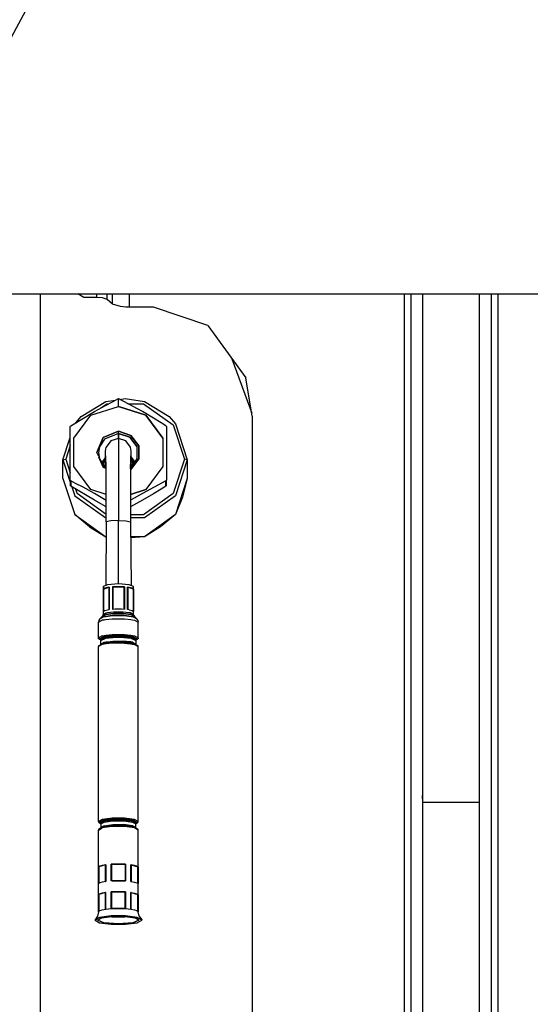
# Model space of a CAD drawing. Units: millimetres. Extents: x 967 to 8825, y -1704 to 1948.
# Drawn here: x 4033 to 4123, y 217 to 391 of the extents above; entities that cross this region are included whole.
import ezdxf

# ---------------------------------------------------------------- set-up
doc = ezdxf.new("R2010")
doc.units = ezdxf.units.MM
doc.layers.add('10', color=7, linetype='CONTINUOUS', true_color=0xffffff)
doc.layers.add('TFR-TRI', color=7, linetype='CONTINUOUS', true_color=0xffffff)

# ---------------------------------------------------------------- blocks, each defined once
blk = doc.blocks.new('LABLE3D_3')
at = {"layer": '10', "color": 163, "linetype": 'CONTINUOUS'}
blk.add_line((3949.806091, 235.822754), (4305.496422, 898.810445), dxfattribs=at)

msp = doc.modelspace()

# ---------------------------------------------------------------- linework, layer by layer
at = {"layer": 'TFR-TRI', "color": 18, "linetype": 'CONTINUOUS'}
for p, q in [((4006.919373, 342.520264), (4234.610779, 342.520264)), ((4036.498962, 342.520264), (4036.498962, 272.425293)), ((4044.261658, 341.911621), (4043.205505, 342.520264)), ((4044.549255, 341.888428), (4044.261658, 341.911621)), ((4046.549255, 341.888428), (4044.549255, 341.888428)), ((4046.549255, 341.888428), (4046.549255, 342.520264)), ((4046.549255, 341.888428), (4046.549255, 342.520264)), ((4047.569763, 341.811035), (4046.549255, 341.888428)), ((4048.372986, 341.532715), (4047.569763, 341.811035)), ((4048.372986, 341.532715), (4048.372986, 342.520264)), ((4048.372986, 341.532715), (4048.372986, 342.520264)), ((4048.824158, 341.133545), (4048.372986, 341.532715)), ((4049.284119, 340.729248), (4049.284119, 342.520264)), ((4049.284119, 340.729248), (4049.284119, 342.520264)), ((4052.249451, 342.520264), (4052.249451, 340.160156)), ((4052.249451, 342.520264), (4052.249451, 340.160156)), ((4100.941833, 342.520264), (4100.941833, 294.275391)), ((4100.941833, 342.520264), (4100.941833, 294.275391)), ((4102.134216, 294.312256), (4102.134216, 342.520264)), ((4102.134216, 294.312256), (4102.134216, 342.520264)), ((4104.242615, 328.787354), (4104.242615, 342.520264)), ((4104.242615, 328.787354), (4104.242615, 342.520264)), ((4114.256287, 328.787354), (4114.256287, 342.520264)), ((4114.256287, 328.787354), (4114.256287, 342.520264)), ((4116.364685, 294.312744), (4116.364685, 342.520264)), ((4116.364685, 294.312744), (4116.364685, 342.520264)), ((4117.557068, 294.275879), (4117.557068, 342.520264)), ((4117.557068, 294.275879), (4117.557068, 342.520264)), ((4049.284119, 340.729248), (4048.824158, 341.133545)), ((4050.701599, 340.266357), (4049.284119, 340.729248)), ((4051.691345, 340.173096), (4050.701599, 340.266357)), ((4052.249451, 340.160156), (4051.691345, 340.173096)), ((4056.549255, 340.160156), (4052.249451, 340.160156)), ((4066.165955, 336.94458), (4056.549255, 340.160156)), ((4066.165955, 336.94458), (4072.912537, 327.654541)), ((4070.440369, 331.058105), (4073.961853, 321.422363)), ((4074.049255, 320.901855), (4072.912537, 327.654541)), ((4104.242615, 252.54541), (4104.242615, 328.787354)), ((4104.242615, 252.54541), (4104.242615, 328.787354)), ((4114.256287, 252.545166), (4114.256287, 328.787354)), ((4114.256287, 252.545166), (4114.256287, 328.787354)), ((4043.770935, 320.821045), (4048.150818, 323.461182)), ((4045.488708, 321.058838), (4050.348572, 322.612061)), ((4045.488708, 321.058838), (4050.348572, 322.612061)), ((4046.098572, 321.696289), (4048.068787, 322.784668)), ((4047.270935, 322.343994), (4048.305115, 323.083008)), ((4047.270935, 322.343994), (4048.305115, 323.083008)), ((4048.068787, 322.784668), (4049.404236, 323.489258)), ((4048.150818, 323.461182), (4049.871033, 323.729492)), ((4048.305115, 323.083008), (4048.633728, 323.083008)), ((4048.305115, 323.083008), (4048.633728, 323.083008)), ((4049.404236, 323.489258), (4050.273376, 323.936035)), ((4050.273376, 323.936035), (4050.309998, 323.949707)), ((4050.309998, 323.949707), (4050.348572, 323.953857)), ((4050.348572, 322.612061), (4050.348572, 323.953857)), ((4050.387146, 323.949707), (4050.348572, 323.953857)), ((4050.348572, 322.612061), (4050.348572, 323.953857)), ((4055.207947, 321.058838), (4050.348572, 322.612061)), ((4050.348572, 322.612061), (4055.207947, 321.058838)), ((4050.423279, 323.936035), (4050.387146, 323.949707)), ((4054.598572, 321.695801), (4050.423279, 323.936035)), ((4050.597595, 323.842773), (4051.549255, 323.991211)), ((4051.549255, 323.991211), (4054.948669, 323.461182)), ((4052.014099, 323.083008), (4054.793884, 323.083008)), ((4052.014099, 323.083008), (4054.793884, 323.083008)), ((4054.793884, 323.083008), (4060.043884, 319.330078)), ((4054.793884, 323.083008), (4060.043884, 319.330078)), ((4054.948669, 323.461182), (4059.327576, 320.821045)), ((4041.923767, 319.193359), (4046.098572, 321.696289)), ((4042.485291, 316.991211), (4045.488708, 321.058838)), ((4042.485291, 316.991211), (4045.488708, 321.058838)), ((4042.829041, 319.736328), (4043.770935, 320.821045)), ((4056.569275, 320.545654), (4054.598572, 321.695801)), ((4058.211853, 316.991211), (4055.207947, 321.058838)), ((4055.207947, 321.058838), (4058.211853, 316.991211)), ((4057.904236, 319.733887), (4056.569275, 320.545654)), ((4059.327576, 320.821045), (4060.448669, 319.529785)), ((4074.049255, 320.901855), (4074.049255, 286.953857)), ((4041.848572, 319.06543), (4041.868591, 319.137207)), ((4041.848572, 318.124756), (4041.848572, 319.06543)), ((4041.923767, 319.193359), (4041.868591, 319.137207)), ((4058.773376, 319.193359), (4057.904236, 319.733887)), ((4058.828064, 319.137207), (4058.773376, 319.193359)), ((4058.828064, 319.137207), (4058.848572, 319.06543)), ((4058.848572, 319.06543), (4058.848572, 314.453369)), ((4060.043884, 319.330078), (4062.049255, 313.258057)), ((4060.043884, 319.330078), (4062.049255, 313.258057)), ((4060.448669, 319.529785), (4062.549255, 313.168457)), ((4040.549744, 313.168457), (4041.848572, 317.102295)), ((4041.848572, 316.661377), (4041.848572, 318.124756)), ((4047.669373, 317.113281), (4046.559509, 314.477783)), ((4046.559509, 314.477783), (4047.669373, 317.113281)), ((4047.669373, 317.113281), (4050.348572, 318.205078)), ((4050.348572, 318.205078), (4047.669373, 317.113281)), ((4050.348572, 317.831787), (4047.873474, 316.822998)), ((4050.348572, 317.831787), (4047.873474, 316.822998)), ((4050.348572, 317.831787), (4050.348572, 318.205078)), ((4050.348572, 317.831787), (4050.348572, 318.205078)), ((4052.575623, 317.493164), (4050.348572, 318.205078)), ((4050.348572, 318.205078), (4052.575623, 317.493164)), ((4050.348572, 316.932617), (4050.348572, 317.831787)), ((4050.348572, 317.831787), (4050.348572, 316.932617)), ((4050.348572, 317.831787), (4052.405701, 317.174072)), ((4052.405701, 317.174072), (4050.348572, 317.831787)), ((4053.677185, 315.452148), (4052.405701, 317.174072)), ((4052.405701, 317.174072), (4053.677185, 315.452148)), ((4053.952087, 315.629639), (4052.575623, 317.493164)), ((4052.575623, 317.493164), (4053.952087, 315.629639)), ((4041.848572, 315.677734), (4041.049744, 313.258057)), ((4041.848572, 315.677734), (4041.049744, 313.258057)), ((4041.848572, 314.453613), (4041.848572, 316.661377)), ((4042.485291, 311.963867), (4042.485291, 316.991211)), ((4042.485291, 311.963867), (4042.485291, 316.991211)), ((4047.019958, 315.452148), (4046.848572, 314.388184)), ((4047.019958, 315.452148), (4046.848572, 314.388184)), ((4047.873474, 316.822998), (4047.019958, 315.452148)), ((4047.873474, 316.822998), (4047.019958, 315.452148)), ((4048.098572, 314.719238), (4048.208923, 315.40332)), ((4049.025818, 316.510254), (4048.208923, 315.40332)), ((4050.348572, 316.932617), (4049.025818, 316.510254)), ((4050.348572, 316.932617), (4050.348572, 314.022705)), ((4050.348572, 316.932617), (4050.348572, 314.022705)), ((4051.670837, 316.510254), (4050.348572, 316.932617)), ((4052.48822, 315.40332), (4051.670837, 316.510254)), ((4052.598572, 314.719238), (4052.48822, 315.40332)), ((4053.677185, 313.323975), (4053.677185, 315.452148)), ((4053.952087, 315.629639), (4053.952087, 313.325928)), ((4053.952087, 313.325928), (4053.952087, 315.629639)), ((4058.211853, 316.991211), (4058.211853, 311.963867)), ((4058.211853, 316.991211), (4058.211853, 311.963867)), ((4041.848572, 309.579102), (4041.848572, 314.453613)), ((4046.874451, 313.72998), (4046.559509, 314.477783)), ((4046.848572, 314.388184), (4047.004333, 313.421875)), ((4047.669373, 311.841797), (4046.905212, 313.656006)), ((4048.098572, 313.657227), (4047.400818, 312.712402)), ((4048.208923, 311.601074), (4048.098572, 314.719238)), ((4048.098572, 311.910889), (4048.098572, 314.719238)), ((4050.348572, 314.022705), (4050.348572, 302.443604)), ((4050.348572, 314.022705), (4050.348572, 302.443604)), ((4052.48822, 311.601074), (4052.598572, 314.719238)), ((4052.598572, 311.910889), (4052.598572, 314.719238)), ((4052.598572, 313.657227), (4053.260681, 312.76001)), ((4058.848572, 314.453369), (4058.848572, 312.184082)), ((4040.549744, 313.168457), (4041.049744, 313.258057)), ((4040.549744, 313.168457), (4041.049744, 313.258057)), ((4040.549744, 313.168457), (4041.848572, 309.234619)), ((4040.549744, 309.843506), (4040.549744, 313.168457)), ((4040.549744, 313.168457), (4041.848572, 309.234619)), ((4041.049744, 313.258057), (4041.848572, 310.838379)), ((4041.049744, 313.258057), (4041.848572, 310.838379)), ((4045.488708, 307.896729), (4042.485291, 311.963867)), ((4045.488708, 307.896729), (4042.485291, 311.963867)), ((4047.098572, 313.19751), (4047.873474, 311.953125)), ((4047.555603, 312.463623), (4047.718689, 312.958008)), ((4047.555603, 312.463623), (4047.718689, 312.958008)), ((4048.207947, 311.622559), (4047.669373, 311.841797)), ((4047.669373, 311.841797), (4048.207947, 311.622559)), ((4047.689392, 312.248779), (4048.098572, 313.486816)), ((4047.718689, 312.958008), (4047.987244, 313.149414)), ((4047.718689, 312.958008), (4047.987244, 313.149414)), ((4047.873474, 311.953125), (4048.201111, 311.819824)), ((4047.898376, 311.9729), (4048.098572, 312.44873)), ((4047.898376, 311.9729), (4048.098572, 312.44873)), ((4047.909607, 311.938232), (4047.898376, 311.9729)), ((4047.898376, 311.9729), (4047.909607, 311.938232)), ((4048.098572, 311.910889), (4047.898376, 311.9729)), ((4048.098572, 311.910889), (4047.898376, 311.9729)), ((4048.098572, 311.910889), (4048.106873, 311.858154)), ((4048.098572, 311.910889), (4048.106873, 311.858154)), ((4048.208923, 302.165283), (4048.208923, 312.744385)), ((4052.48822, 312.744385), (4052.48822, 302.165283)), ((4052.492126, 311.719727), (4053.677185, 313.323975)), ((4053.952087, 313.325928), (4052.575623, 311.461914)), ((4052.575623, 311.461914), (4053.952087, 313.325928)), ((4052.598572, 311.910889), (4052.588318, 311.850098)), ((4052.588318, 311.850098), (4052.598572, 311.910889)), ((4052.969177, 312.36499), (4052.598572, 313.486816)), ((4052.598572, 312.44873), (4052.75531, 312.075928)), ((4052.598572, 312.44873), (4052.75531, 312.075928)), ((4052.643982, 311.925049), (4052.598572, 311.910889)), ((4052.643982, 311.925049), (4052.598572, 311.910889)), ((4052.977966, 312.958008), (4052.7099, 313.149414)), ((4052.7099, 313.149414), (4052.977966, 312.958008)), ((4053.110291, 312.556641), (4052.977966, 312.958008)), ((4052.977966, 312.958008), (4053.110291, 312.556641)), ((4058.211853, 311.963867), (4055.207947, 307.896729)), ((4058.211853, 311.963867), (4055.207947, 307.896729)), ((4058.848572, 312.184082), (4058.848572, 310.613525)), ((4062.049255, 313.258057), (4060.043884, 307.185547)), ((4062.049255, 313.258057), (4060.043884, 307.185547)), ((4062.549255, 313.168457), (4060.448669, 306.807373)), ((4062.549255, 313.168457), (4060.448669, 306.807373)), ((4062.549255, 313.168457), (4062.049255, 313.258057)), ((4062.549255, 313.168457), (4062.049255, 313.258057)), ((4062.549255, 313.168457), (4062.549255, 309.843506)), ((4052.48822, 311.434082), (4052.575623, 311.461914)), ((4052.48822, 311.434082), (4052.575623, 311.461914)), ((4058.848572, 310.613525), (4058.848572, 309.579102)), ((4040.549744, 309.843506), (4042.65033, 303.482178)), ((4041.848572, 309.579102), (4041.848572, 308.637451)), ((4041.848572, 309.579102), (4041.868591, 309.503174)), ((4041.848572, 309.579102), (4041.868591, 309.503174)), ((4041.848572, 308.637451), (4041.868591, 308.565674)), ((4041.923767, 309.451172), (4041.868591, 309.503174)), ((4041.868591, 309.503174), (4041.923767, 309.451172)), ((4041.868591, 308.565674), (4041.923767, 308.509766)), ((4041.923767, 308.509766), (4041.923767, 309.451172)), ((4042.792908, 309.004395), (4041.923767, 309.451172)), ((4041.923767, 309.451172), (4041.923767, 308.509766)), ((4042.792908, 309.004395), (4041.923767, 309.451172)), ((4046.098572, 306.006592), (4041.923767, 308.509766)), ((4042.128357, 308.386719), (4042.65033, 306.807373)), ((4042.128357, 308.386719), (4042.65033, 306.807373)), ((4044.127869, 308.299316), (4042.792908, 309.004395)), ((4044.127869, 308.299316), (4042.792908, 309.004395)), ((4058.773376, 309.451172), (4054.598572, 307.211182)), ((4058.773376, 309.451172), (4054.598572, 307.211182)), ((4058.773376, 308.509766), (4057.904236, 307.96875)), ((4058.773376, 309.451172), (4058.828064, 309.503174)), ((4058.828064, 309.503174), (4058.773376, 309.451172)), ((4058.773376, 308.509766), (4058.773376, 309.451172)), ((4058.773376, 308.509766), (4058.773376, 309.451172)), ((4058.828064, 308.565674), (4058.773376, 308.509766)), ((4058.848572, 309.579102), (4058.828064, 309.503174)), ((4058.848572, 309.579102), (4058.828064, 309.503174)), ((4058.848572, 308.637451), (4058.828064, 308.565674)), ((4058.848572, 308.637451), (4058.848572, 309.579102)), ((4062.549255, 309.843506), (4060.448669, 303.482178)), ((4062.549255, 309.843506), (4060.448669, 303.482178)), ((4062.549255, 309.843506), (4061.711853, 306.538574)), ((4042.65033, 306.807373), (4048.150818, 302.875732)), ((4042.65033, 306.807373), (4048.150818, 302.875732)), ((4042.789001, 307.990967), (4043.054626, 307.185547)), ((4042.789001, 307.990967), (4043.054626, 307.185547)), ((4048.208923, 303.501709), (4043.054626, 307.185547)), ((4048.208923, 303.501709), (4043.054626, 307.185547)), ((4046.098083, 307.211182), (4044.127869, 308.299316)), ((4046.098083, 307.211182), (4044.127869, 308.299316)), ((4048.208923, 307.0271), (4045.488708, 307.896729)), ((4048.208923, 307.0271), (4045.488708, 307.896729)), ((4048.208923, 305.946045), (4046.098083, 307.211182)), ((4048.208923, 305.946045), (4046.098083, 307.211182)), ((4055.207947, 307.896729), (4052.48822, 307.0271)), ((4052.48822, 307.0271), (4055.207947, 307.896729)), ((4054.598572, 307.211182), (4052.627869, 306.060791)), ((4054.598572, 307.211182), (4052.627869, 306.060791)), ((4056.569275, 307.157227), (4054.598572, 306.006836)), ((4060.043884, 307.185547), (4054.793884, 303.433105)), ((4060.043884, 307.185547), (4054.793884, 303.433105)), ((4060.448669, 306.807373), (4054.948669, 302.875732)), ((4060.448669, 306.807373), (4054.948669, 302.875732)), ((4057.904236, 307.96875), (4056.569275, 307.157227)), ((4048.068787, 304.918213), (4046.098572, 306.006592)), ((4048.208923, 304.844482), (4048.068787, 304.918213)), ((4052.627869, 306.060791), (4052.48822, 305.97583)), ((4052.627869, 306.060791), (4052.48822, 305.97583)), ((4054.598572, 306.006836), (4052.48822, 304.874512)), ((4061.711853, 306.538574), (4060.448669, 303.482178)), ((4042.65033, 303.482178), (4048.150818, 299.550781)), ((4045.268982, 301.282471), (4042.65033, 303.482178)), ((4042.65033, 303.482178), (4048.150818, 299.550781)), ((4054.793884, 303.433105), (4052.48822, 303.433105)), ((4054.793884, 303.433105), (4052.48822, 303.433105)), ((4060.448669, 303.482178), (4054.948669, 299.550781)), ((4060.448669, 303.482178), (4054.948669, 299.550781)), ((4060.448669, 303.482178), (4057.830017, 301.282471)), ((4048.208923, 302.165283), (4048.104919, 290.92334)), ((4048.208923, 302.875732), (4048.150818, 302.875732)), ((4048.208923, 302.875732), (4048.150818, 302.875732)), ((4049.025818, 302.366455), (4048.208923, 302.165283)), ((4049.025818, 302.366455), (4048.208923, 302.165283)), ((4050.348572, 302.443604), (4049.025818, 302.366455)), ((4050.348572, 302.443604), (4049.025818, 302.366455)), ((4050.348572, 302.443604), (4051.670837, 302.366455)), ((4050.348572, 291.209473), (4050.348572, 302.443604)), ((4050.348572, 302.443604), (4051.670837, 302.366455)), ((4050.348572, 291.209473), (4050.348572, 302.443604)), ((4051.670837, 302.366455), (4052.48822, 302.165283)), ((4051.670837, 302.366455), (4052.48822, 302.165283)), ((4054.948669, 302.875732), (4052.48822, 302.875732)), ((4054.948669, 302.875732), (4052.48822, 302.875732)), ((4052.48822, 302.165283), (4052.591736, 290.92334)), ((4045.268982, 301.282471), (4048.150818, 299.550781)), ((4057.830017, 301.282471), (4054.948669, 299.550781)), ((4048.184509, 299.550781), (4048.150818, 299.550781)), ((4048.184509, 299.548096), (4048.150818, 299.550781)), ((4048.184509, 299.550781), (4048.150818, 299.550781)), ((4054.948669, 299.550781), (4052.512634, 299.550781)), ((4054.948669, 299.550781), (4052.512634, 299.550781)), ((4054.948669, 299.550781), (4052.514587, 299.353027)), ((4100.941833, 294.275391), (4100.941833, 252.872559)), ((4100.941833, 294.275391), (4100.941833, 252.872559)), ((4102.134216, 213.642822), (4102.134216, 294.312256)), ((4102.134216, 213.642822), (4102.134216, 294.312256)), ((4116.364685, 213.643066), (4116.364685, 294.312744)), ((4116.364685, 213.643066), (4116.364685, 294.312744)), ((4117.557068, 252.872559), (4117.557068, 294.275879)), ((4117.557068, 252.872559), (4117.557068, 294.275879)), ((4048.439392, 291.067871), (4047.648376, 290.726562)), ((4050.348572, 291.209473), (4048.439392, 291.067871)), ((4052.257263, 291.067871), (4050.348572, 291.209473)), ((4053.048279, 290.726562), (4052.257263, 291.067871)), ((4047.648376, 290.726562), (4047.648376, 285.809814)), ((4047.921326, 290.445801), (4047.668396, 290.292725)), ((4047.668396, 290.292725), (4047.921326, 290.445801)), ((4047.668396, 290.292725), (4047.693787, 290.306396)), ((4047.693787, 290.306396), (4047.668396, 290.292725)), ((4047.668396, 290.292725), (4047.668396, 286.357422)), ((4047.668396, 290.292725), (4047.668396, 286.357422)), ((4048.183044, 290.458252), (4047.693787, 290.306396)), ((4047.693787, 290.306396), (4048.183044, 290.458252)), ((4047.693787, 290.306396), (4047.693787, 286.372559)), ((4047.693787, 290.306396), (4047.693787, 286.372559)), ((4047.921326, 290.445801), (4048.439392, 290.576172)), ((4048.439392, 290.576172), (4047.921326, 290.445801)), ((4048.183044, 290.458252), (4048.673279, 290.609863)), ((4048.673279, 290.609863), (4048.183044, 290.458252)), ((4048.439392, 290.576172), (4048.726501, 290.620605)), ((4048.726501, 290.620605), (4048.439392, 290.576172)), ((4048.673279, 290.609863), (4048.726501, 290.620605)), ((4048.726501, 290.620605), (4048.673279, 290.609863)), ((4048.673279, 290.609863), (4048.673279, 286.674316)), ((4048.673279, 290.609863), (4048.673279, 286.674316)), ((4048.726501, 290.620605), (4048.726501, 286.685303)), ((4048.726501, 290.620605), (4048.726501, 286.685303)), ((4049.808533, 290.707764), (4049.289978, 290.678711)), ((4049.808533, 290.707764), (4049.289978, 290.678711)), ((4049.289978, 290.678711), (4049.368591, 290.681885)), ((4049.368591, 290.681885), (4049.289978, 290.678711)), ((4049.289978, 290.678711), (4049.289978, 286.743408)), ((4049.289978, 290.678711), (4049.289978, 286.743408)), ((4049.368591, 290.681885), (4049.368591, 286.746094)), ((4051.328064, 290.681885), (4049.368591, 290.681885)), ((4049.368591, 290.681885), (4051.328064, 290.681885)), ((4049.368591, 286.746094), (4049.368591, 290.681885)), ((4050.348572, 290.717529), (4049.808533, 290.707764)), ((4050.348572, 290.717529), (4049.808533, 290.707764)), ((4050.888611, 290.707764), (4050.348572, 290.717529)), ((4050.888611, 290.707764), (4050.348572, 290.717529)), ((4051.406677, 290.678711), (4050.888611, 290.707764)), ((4051.406677, 290.678711), (4050.888611, 290.707764)), ((4051.328064, 290.681885), (4051.328064, 286.746094)), ((4051.406677, 290.678711), (4051.328064, 290.681885)), ((4051.406677, 290.678711), (4051.328064, 290.681885)), ((4051.328064, 290.681885), (4051.328064, 286.746094)), ((4051.406677, 290.678711), (4051.406677, 286.743408)), ((4051.406677, 290.678711), (4051.406677, 286.743408)), ((4051.970642, 286.685303), (4051.970642, 290.620605)), ((4051.970642, 290.620605), (4051.970642, 286.685303)), ((4052.023865, 290.609863), (4051.970642, 290.620605)), ((4052.257263, 290.576172), (4051.970642, 290.620605)), ((4052.023865, 290.609863), (4051.970642, 290.620605)), ((4052.257263, 290.576172), (4051.970642, 290.620605)), ((4052.023865, 286.674316), (4052.023865, 290.609863)), ((4052.023865, 290.609863), (4052.023865, 286.674316)), ((4052.513611, 290.458252), (4052.023865, 290.609863)), ((4052.513611, 290.458252), (4052.023865, 290.609863)), ((4052.775818, 290.445801), (4052.257263, 290.576172)), ((4052.775818, 290.445801), (4052.257263, 290.576172)), ((4053.002869, 290.306396), (4052.513611, 290.458252)), ((4053.002869, 290.306396), (4052.513611, 290.458252)), ((4053.028748, 290.292725), (4052.775818, 290.445801)), ((4053.028748, 290.292725), (4052.775818, 290.445801)), ((4053.002869, 290.306396), (4053.002869, 286.372559)), ((4053.028748, 290.292725), (4053.002869, 290.306396)), ((4053.002869, 290.306396), (4053.028748, 290.292725)), ((4053.002869, 290.306396), (4053.002869, 286.372559)), ((4053.028748, 290.292725), (4053.028748, 286.357422)), ((4053.028748, 286.357422), (4053.028748, 290.292725)), ((4053.048279, 285.809814), (4053.048279, 290.726562)), ((4047.501892, 285.462158), (4048.045837, 285.76123)), ((4048.045837, 285.76123), (4047.501892, 285.462158)), ((4047.648376, 285.809814), (4047.610291, 285.621826)), ((4047.648376, 285.809814), (4048.164001, 286.09375)), ((4047.648376, 285.809814), (4048.164001, 286.09375)), ((4047.668396, 286.357422), (4047.921326, 286.510498)), ((4047.693787, 286.37085), (4047.668396, 286.357422)), ((4047.921326, 286.510498), (4048.439392, 286.640625)), ((4048.105408, 285.769043), (4048.045837, 285.76123)), ((4048.045837, 285.76123), (4048.105408, 285.769043)), ((4049.468689, 285.946045), (4048.105896, 285.769043)), ((4048.105896, 285.769043), (4049.468689, 285.946045)), ((4048.164001, 286.09375), (4048.439392, 286.151123)), ((4048.164001, 286.09375), (4048.439392, 286.151123)), ((4048.439392, 286.640625), (4048.726501, 286.685303)), ((4048.439392, 286.151123), (4049.514099, 286.269287)), ((4048.439392, 286.151123), (4049.514099, 286.269287)), ((4048.726501, 286.685303), (4048.673279, 286.674316)), ((4049.289978, 286.743408), (4049.808533, 286.772461)), ((4049.289978, 286.743408), (4049.368591, 286.746094)), ((4049.468689, 285.946045), (4051.227966, 285.946045)), ((4051.227966, 285.946045), (4049.468689, 285.946045)), ((4049.514099, 286.269287), (4050.348572, 286.292969)), ((4049.514099, 286.269287), (4050.348572, 286.292969)), ((4049.808533, 286.772461), (4050.348572, 286.782227)), ((4050.348572, 286.782227), (4050.888611, 286.772461)), ((4050.348572, 286.292969), (4051.182556, 286.269287)), ((4050.348572, 286.292969), (4051.182556, 286.269287)), ((4050.888611, 286.772461), (4051.406677, 286.743408)), ((4051.182556, 286.269287), (4052.257263, 286.151123)), ((4051.182556, 286.269287), (4052.257263, 286.151123)), ((4052.591248, 285.769043), (4051.227966, 285.946045)), ((4051.227966, 285.946045), (4052.591248, 285.769043)), ((4051.406677, 286.743408), (4051.328064, 286.746094)), ((4052.023865, 286.674316), (4051.970642, 286.685303)), ((4052.257263, 286.640625), (4051.970642, 286.685303)), ((4052.257263, 286.640625), (4052.775818, 286.510498)), ((4052.257263, 286.151123), (4052.532654, 286.09375)), ((4052.532654, 286.09375), (4052.257263, 286.151123)), ((4052.532654, 286.09375), (4053.048279, 285.809814)), ((4052.532654, 286.09375), (4053.048279, 285.809814)), ((4052.591248, 285.769043), (4052.651306, 285.76123)), ((4052.651306, 285.76123), (4052.591248, 285.769043)), ((4053.194763, 285.462158), (4052.651306, 285.76123)), ((4052.651306, 285.76123), (4053.194763, 285.462158)), ((4052.775818, 286.510498), (4053.028748, 286.357422)), ((4053.002869, 286.37085), (4053.028748, 286.357422)), ((4053.086853, 285.621826), (4053.048279, 285.809814)), ((4074.049255, 286.953857), (4074.049255, 252.872559)), ((4046.823669, 284.427734), (4047.497009, 284.798096)), ((4047.497009, 284.798096), (4046.823669, 284.427734)), ((4046.892029, 284.766357), (4046.823669, 284.427734)), ((4046.823669, 281.640137), (4046.823669, 284.427734)), ((4047.087341, 285.053467), (4046.892029, 284.766357)), ((4047.087341, 285.053467), (4047.501892, 285.462158)), ((4047.087341, 285.053467), (4047.7099, 285.396484)), ((4047.7099, 285.396484), (4047.087341, 285.053467)), ((4047.497009, 284.798096), (4047.855896, 284.873291)), ((4047.855896, 284.873291), (4047.497009, 284.798096)), ((4047.610291, 285.621826), (4047.501892, 285.462158)), ((4047.7099, 285.396484), (4048.109802, 285.448486)), ((4048.109802, 285.448486), (4047.7099, 285.396484)), ((4047.855896, 284.873291), (4048.116638, 284.9021)), ((4047.855896, 284.873291), (4048.116638, 284.9021)), ((4048.109802, 285.448486), (4049.340271, 285.608643)), ((4049.340271, 285.608643), (4048.109802, 285.448486)), ((4048.117126, 284.9021), (4049.259216, 285.0271)), ((4048.117126, 284.9021), (4049.259216, 285.0271)), ((4049.259216, 285.0271), (4050.348572, 285.058105)), ((4049.259216, 285.0271), (4050.348572, 285.058105)), ((4049.340271, 285.608643), (4051.356384, 285.608643)), ((4051.356384, 285.608643), (4049.340271, 285.608643)), ((4050.348572, 285.058105), (4051.437439, 285.0271)), ((4050.348572, 285.058105), (4051.437439, 285.0271)), ((4051.356384, 285.608643), (4052.587341, 285.448486)), ((4052.587341, 285.448486), (4051.356384, 285.608643)), ((4051.437439, 285.0271), (4052.580017, 284.9021)), ((4051.437439, 285.0271), (4052.580017, 284.9021)), ((4052.580017, 284.9021), (4052.841248, 284.873291)), ((4052.580017, 284.9021), (4052.841248, 284.873291)), ((4052.987244, 285.396484), (4052.587341, 285.448486)), ((4052.587341, 285.448486), (4052.987244, 285.396484)), ((4052.841248, 284.873291), (4053.200134, 284.798096)), ((4052.841248, 284.873291), (4053.200134, 284.798096)), ((4053.609802, 285.053467), (4052.987244, 285.396484)), ((4052.987244, 285.396484), (4053.609802, 285.053467)), ((4053.086853, 285.621826), (4053.194763, 285.462158)), ((4053.609802, 285.053467), (4053.194763, 285.462158)), ((4053.200134, 284.798096), (4053.873474, 284.427734)), ((4053.200134, 284.798096), (4053.873474, 284.427734)), ((4053.805115, 284.766357), (4053.609802, 285.053467)), ((4053.805115, 284.766357), (4053.873474, 284.427734)), ((4053.873474, 281.640137), (4053.873474, 284.427734)), ((4048.154724, 282.118896), (4049.259216, 282.239746)), ((4048.154724, 282.118896), (4049.259216, 282.239746)), ((4049.259216, 282.239746), (4050.348572, 282.270752)), ((4049.259216, 282.239746), (4050.348572, 282.270752)), ((4050.348572, 282.270752), (4051.437439, 282.239746)), ((4050.348572, 282.270752), (4051.437439, 282.239746)), ((4051.437439, 282.239746), (4052.542419, 282.118896)), ((4051.437439, 282.239746), (4052.542419, 282.118896)), ((4047.497009, 282.010742), (4046.823669, 281.640137)), ((4046.823669, 281.640137), (4047.497009, 282.010742)), ((4046.859802, 281.5271), (4046.823669, 281.640137)), ((4047.497009, 280.506104), (4046.823669, 280.135254)), ((4047.497009, 280.506104), (4046.823669, 280.135254)), ((4046.955017, 281.455322), (4046.859802, 281.5271)), ((4047.602966, 281.811768), (4046.955017, 281.455322)), ((4046.955017, 281.455322), (4047.602966, 281.811768)), ((4047.116638, 281.397217), (4046.955017, 281.455322)), ((4046.955017, 281.455322), (4047.116638, 281.397217)), ((4047.212341, 281.323486), (4046.955017, 281.455322)), ((4046.955017, 280.320557), (4047.602966, 280.677002)), ((4048.062927, 281.806152), (4047.116638, 281.397217)), ((4048.062927, 281.806152), (4047.116638, 281.397217)), ((4047.211853, 281.325195), (4047.116638, 281.397217)), ((4047.248474, 281.212402), (4047.211853, 281.325195)), ((4047.248474, 280.563232), (4047.211853, 280.450439)), ((4047.248474, 281.212402), (4048.156189, 281.604492)), ((4048.156189, 281.604492), (4047.248474, 281.212402)), ((4047.248474, 280.563232), (4047.248474, 281.212402)), ((4047.248474, 280.563232), (4047.840759, 280.88916)), ((4047.248474, 280.563232), (4047.840759, 280.88916)), ((4047.497009, 282.010742), (4047.855896, 282.085938)), ((4047.497009, 282.010742), (4047.855896, 282.085938)), ((4048.172302, 280.59375), (4047.497009, 280.506104)), ((4048.172302, 280.59375), (4047.497009, 280.506104)), ((4047.602966, 281.811768), (4048.155701, 281.884033)), ((4048.155701, 281.884033), (4047.602966, 281.811768)), ((4047.602966, 280.677002), (4047.733826, 280.718262)), ((4047.602966, 280.677002), (4047.630798, 280.680908)), ((4047.630798, 280.680908), (4047.602966, 280.677002)), ((4047.677673, 280.686768), (4048.170349, 280.750732)), ((4048.170349, 280.750732), (4047.677673, 280.686768)), ((4047.733826, 280.718262), (4047.677673, 280.686768)), ((4048.169861, 280.774658), (4047.733826, 280.718262)), ((4048.169861, 280.774658), (4047.733826, 280.718262)), ((4047.840759, 280.88916), (4048.167908, 280.931641)), ((4047.840759, 280.88916), (4048.167908, 280.931641)), ((4047.855896, 282.085938), (4048.152771, 282.118408)), ((4047.855896, 282.085938), (4048.152771, 282.118408)), ((4048.062927, 281.806152), (4048.156677, 281.812988)), ((4048.156677, 281.812988), (4048.062927, 281.806152)), ((4048.156189, 281.604492), (4048.159607, 281.60498)), ((4048.159607, 281.60498), (4048.156189, 281.604492)), ((4049.299744, 282.032471), (4048.157654, 281.884033)), ((4048.157654, 281.884033), (4049.299744, 282.032471)), ((4048.15863, 281.812988), (4050.348572, 281.975342)), ((4050.348572, 281.975342), (4048.15863, 281.812988)), ((4048.161072, 281.60498), (4049.391052, 281.739746)), ((4049.391052, 281.739746), (4048.161072, 281.60498)), ((4048.170349, 280.932129), (4048.425232, 280.965088)), ((4048.170349, 280.932129), (4048.425232, 280.965088)), ((4049.350037, 280.928223), (4048.172302, 280.775146)), ((4049.350037, 280.928223), (4048.172302, 280.775146)), ((4049.299744, 280.897705), (4048.172791, 280.751221)), ((4048.172791, 280.751221), (4049.299744, 280.897705)), ((4049.259216, 280.735107), (4048.174744, 280.594238)), ((4049.259216, 280.735107), (4048.174744, 280.594238)), ((4048.434509, 280.966309), (4049.391052, 281.090576)), ((4048.434509, 280.966309), (4049.391052, 281.090576)), ((4051.437439, 280.735107), (4049.259216, 280.735107)), ((4051.437439, 280.735107), (4049.259216, 280.735107)), ((4051.3974, 282.032471), (4049.299744, 282.032471)), ((4051.3974, 282.032471), (4049.299744, 282.032471)), ((4049.299744, 280.897705), (4051.3974, 280.897705)), ((4051.3974, 280.897705), (4049.299744, 280.897705)), ((4051.347595, 280.928223), (4049.350037, 280.928223)), ((4051.347595, 280.928223), (4049.350037, 280.928223)), ((4050.348572, 281.766846), (4049.391052, 281.739746)), ((4049.391052, 281.739746), (4050.348572, 281.766846)), ((4049.391052, 281.090576), (4051.306091, 281.090576)), ((4049.391052, 281.090576), (4051.306091, 281.090576)), ((4050.348572, 281.975342), (4052.538513, 281.812988)), ((4052.538513, 281.812988), (4050.348572, 281.975342)), ((4050.348572, 281.766846), (4051.306091, 281.739746)), ((4051.306091, 281.739746), (4050.348572, 281.766846)), ((4052.535583, 281.60498), (4051.306091, 281.739746)), ((4051.306091, 281.739746), (4052.535583, 281.60498)), ((4051.306091, 281.090576), (4052.262634, 280.966309)), ((4052.262634, 280.966309), (4051.306091, 281.090576)), ((4051.347595, 280.928223), (4052.524353, 280.775146)), ((4052.524353, 280.775146), (4051.347595, 280.928223)), ((4052.53949, 281.884033), (4051.3974, 282.032471)), ((4052.53949, 281.884033), (4051.3974, 282.032471)), ((4052.524353, 280.751221), (4051.3974, 280.897705)), ((4051.3974, 280.897705), (4052.524353, 280.751221)), ((4051.437439, 280.735107), (4052.521912, 280.594238)), ((4052.521912, 280.594238), (4051.437439, 280.735107)), ((4052.271912, 280.965088), (4052.526794, 280.932129)), ((4052.526794, 280.932129), (4052.271912, 280.965088)), ((4052.524353, 280.59375), (4053.200134, 280.506104)), ((4053.200134, 280.506104), (4052.524353, 280.59375)), ((4053.019958, 280.686768), (4052.526306, 280.750732)), ((4052.526306, 280.750732), (4053.019958, 280.686768)), ((4052.526794, 280.774658), (4052.96283, 280.718262)), ((4052.96283, 280.718262), (4052.526794, 280.774658)), ((4052.856384, 280.88916), (4052.528748, 280.931641)), ((4052.528748, 280.931641), (4052.856384, 280.88916)), ((4052.537537, 281.60498), (4052.540466, 281.604492)), ((4052.540466, 281.604492), (4052.537537, 281.60498)), ((4052.540466, 281.812988), (4052.633728, 281.806152)), ((4052.633728, 281.806152), (4052.540466, 281.812988)), ((4053.333923, 281.261963), (4052.540466, 281.604492)), ((4052.540466, 281.604492), (4053.333923, 281.261963)), ((4053.093689, 281.811768), (4052.540955, 281.884033)), ((4053.093689, 281.811768), (4052.540955, 281.884033)), ((4052.544373, 282.118408), (4052.841248, 282.085938)), ((4052.544373, 282.118408), (4052.841248, 282.085938)), ((4053.078552, 281.61377), (4052.633728, 281.806152)), ((4052.633728, 281.806152), (4053.078552, 281.61377)), ((4052.841248, 282.085938), (4053.200134, 282.010742)), ((4052.841248, 282.085938), (4053.200134, 282.010742)), ((4052.856384, 280.88916), (4053.448669, 280.563232)), ((4052.856384, 280.88916), (4053.448669, 280.563232)), ((4052.96283, 280.718262), (4053.093689, 280.677002)), ((4052.96283, 280.718262), (4053.019958, 280.686768)), ((4053.093689, 280.677002), (4053.065857, 280.680908)), ((4053.065857, 280.680908), (4053.093689, 280.677002)), ((4053.741638, 281.455322), (4053.093689, 281.811768)), ((4053.741638, 281.455322), (4053.093689, 281.811768)), ((4053.580017, 281.397217), (4053.093689, 281.607178)), ((4053.093689, 281.607178), (4053.580017, 281.397217)), ((4053.093689, 280.677002), (4053.741638, 280.320557)), ((4053.200134, 282.010742), (4053.873474, 281.640137)), ((4053.200134, 282.010742), (4053.873474, 281.640137)), ((4053.200134, 280.506104), (4053.873474, 280.135254)), ((4053.873474, 280.135254), (4053.200134, 280.506104)), ((4053.448669, 281.212402), (4053.350037, 281.254883)), ((4053.350037, 281.254883), (4053.448669, 281.212402)), ((4053.484802, 281.325195), (4053.448669, 281.212402)), ((4053.448669, 281.212402), (4053.448669, 280.563232)), ((4053.484802, 280.450439), (4053.448669, 280.563232)), ((4053.484314, 281.323486), (4053.741638, 281.455322)), ((4053.580017, 281.397217), (4053.484802, 281.325195)), ((4053.580017, 281.397217), (4053.741638, 281.455322)), ((4053.741638, 281.455322), (4053.580017, 281.397217)), ((4053.837341, 281.5271), (4053.741638, 281.455322)), ((4053.873474, 281.640137), (4053.837341, 281.5271)), ((4046.859802, 280.248535), (4046.823669, 280.135254)), ((4046.823669, 249.172363), (4046.823669, 280.135254)), ((4046.955017, 280.320557), (4046.859802, 280.248535)), ((4047.211853, 280.450439), (4047.173279, 280.420898)), ((4053.523376, 280.420898), (4053.484802, 280.450439)), ((4053.837341, 280.248535), (4053.741638, 280.320557)), ((4053.873474, 280.135254), (4053.837341, 280.248535)), ((4053.873474, 249.172363), (4053.873474, 280.135254)), ((4036.498962, 272.425293), (4036.498962, 221.16748)), ((4074.049255, 252.872559), (4074.049255, 220.450195)), ((4100.941833, 252.872559), (4100.941833, 213.907471)), ((4100.941833, 252.872559), (4100.941833, 213.907471)), ((4104.242615, 252.54541), (4104.151306, 253.792236)), ((4104.242615, 252.54541), (4104.151306, 253.792236)), ((4117.557068, 213.907471), (4117.557068, 252.872559)), ((4117.557068, 213.907471), (4117.557068, 252.872559)), ((4114.256287, 252.545166), (4104.242615, 252.54541)), ((4114.256287, 252.545166), (4104.242615, 252.54541)), ((4104.242615, 184.455322), (4104.242615, 252.54541)), ((4104.242615, 184.455322), (4104.242615, 252.54541)), ((4114.256287, 184.455322), (4114.256287, 252.545166)), ((4114.256287, 184.455322), (4114.256287, 252.545166)), ((4046.823669, 249.172363), (4047.497009, 249.542969)), ((4047.497009, 249.542969), (4046.823669, 249.172363)), ((4046.823669, 249.172363), (4046.859802, 249.05957)), ((4046.955017, 248.987549), (4047.602966, 249.344482)), ((4047.602966, 249.344482), (4046.955017, 248.987549)), ((4047.116638, 248.929443), (4047.733826, 249.269287)), ((4047.116638, 248.929443), (4047.733826, 249.269287)), ((4049.259216, 249.772461), (4047.497009, 249.542969)), ((4047.497009, 249.542969), (4049.259216, 249.772461)), ((4047.602966, 249.344482), (4047.948669, 249.416992)), ((4047.948669, 249.416992), (4047.602966, 249.344482)), ((4047.733826, 249.269287), (4048.062927, 249.338379)), ((4047.733826, 249.269287), (4048.062927, 249.338379)), ((4049.391052, 249.271973), (4047.840759, 249.070557)), ((4047.840759, 249.070557), (4049.391052, 249.271973)), ((4049.299744, 249.564941), (4047.948669, 249.416992)), ((4047.948669, 249.416992), (4049.299744, 249.564941)), ((4048.062927, 249.338379), (4049.350037, 249.479248)), ((4048.062927, 249.338379), (4049.350037, 249.479248)), ((4051.437439, 249.772461), (4049.259216, 249.772461)), ((4049.259216, 249.772461), (4051.437439, 249.772461)), ((4049.299744, 249.564941), (4050.348572, 249.594482)), ((4050.348572, 249.594482), (4049.299744, 249.564941)), ((4049.350037, 249.479248), (4050.348572, 249.507568)), ((4049.350037, 249.479248), (4050.348572, 249.507568)), ((4051.306091, 249.271973), (4049.391052, 249.271973)), ((4049.391052, 249.271973), (4051.306091, 249.271973)), ((4050.348572, 249.594482), (4051.3974, 249.564941)), ((4051.3974, 249.564941), (4050.348572, 249.594482)), ((4050.348572, 249.507568), (4051.347595, 249.479248)), ((4050.348572, 249.507568), (4051.347595, 249.479248)), ((4052.856384, 249.070557), (4051.306091, 249.271973)), ((4051.306091, 249.271973), (4052.856384, 249.070557)), ((4051.347595, 249.479248), (4052.633728, 249.338379)), ((4051.347595, 249.479248), (4052.633728, 249.338379)), ((4051.3974, 249.564941), (4052.747986, 249.416992)), ((4052.747986, 249.416992), (4051.3974, 249.564941)), ((4051.437439, 249.772461), (4053.200134, 249.542969)), ((4053.200134, 249.542969), (4051.437439, 249.772461)), ((4052.633728, 249.338379), (4052.96283, 249.269287)), ((4052.633728, 249.338379), (4052.96283, 249.269287)), ((4052.747986, 249.416992), (4053.093689, 249.344482)), ((4052.747986, 249.416992), (4053.093689, 249.344482)), ((4052.96283, 249.269287), (4053.580017, 248.929443)), ((4052.96283, 249.269287), (4053.580017, 248.929443)), ((4053.093689, 249.344482), (4053.741638, 248.987549)), ((4053.093689, 249.344482), (4053.741638, 248.987549)), ((4053.873474, 249.172363), (4053.200134, 249.542969)), ((4053.873474, 249.172363), (4053.200134, 249.542969)), ((4053.837341, 249.05957), (4053.873474, 249.172363)), ((4046.823669, 247.667969), (4047.497009, 248.03833)), ((4046.823669, 247.667969), (4047.497009, 248.03833)), ((4046.859802, 247.780518), (4046.823669, 247.667969)), ((4046.823669, 233.170166), (4046.823669, 247.667969)), ((4046.859802, 249.05957), (4046.955017, 248.987549)), ((4046.955017, 247.852783), (4046.859802, 247.780518)), ((4046.955017, 248.987549), (4047.216736, 248.843262)), ((4046.955017, 248.987549), (4047.116638, 248.929443)), ((4047.116638, 248.929443), (4046.955017, 248.987549)), ((4047.602966, 248.209717), (4046.955017, 247.852783)), ((4047.116638, 248.929443), (4047.211853, 248.857666)), ((4047.173279, 247.953369), (4047.211853, 247.982666)), ((4047.211853, 248.857666), (4047.248474, 248.744629)), ((4047.211853, 247.982666), (4047.248474, 248.095703)), ((4047.337341, 248.793457), (4047.248474, 248.744629)), ((4047.248474, 248.744629), (4047.337341, 248.793457)), ((4047.248474, 248.744629), (4047.248474, 248.095703)), ((4047.840759, 248.421631), (4047.248474, 248.095703)), ((4047.248474, 248.095703), (4047.840759, 248.421631)), ((4047.347107, 248.799072), (4047.840759, 249.070557)), ((4047.840759, 249.070557), (4047.347107, 248.799072)), ((4049.259216, 248.267334), (4047.497009, 248.03833)), ((4049.259216, 248.267334), (4047.497009, 248.03833)), ((4047.733826, 248.250488), (4047.602966, 248.209717)), ((4047.630798, 248.213135), (4047.602966, 248.209717)), ((4047.630798, 248.213135), (4047.602966, 248.209717)), ((4049.299744, 248.430176), (4047.677673, 248.219482)), ((4049.299744, 248.430176), (4047.677673, 248.219482)), ((4047.733826, 248.250488), (4047.677673, 248.219482)), ((4049.350037, 248.460449), (4047.733826, 248.250488)), ((4049.350037, 248.460449), (4047.733826, 248.250488)), ((4047.840759, 248.421631), (4049.391052, 248.622803)), ((4047.840759, 248.421631), (4049.391052, 248.622803)), ((4051.437439, 248.267334), (4049.259216, 248.267334)), ((4051.437439, 248.267334), (4049.259216, 248.267334)), ((4049.299744, 248.430176), (4051.3974, 248.430176)), ((4051.3974, 248.430176), (4049.299744, 248.430176)), ((4051.347595, 248.460449), (4049.350037, 248.460449)), ((4051.347595, 248.460449), (4049.350037, 248.460449)), ((4049.391052, 248.622803), (4051.306091, 248.622803)), ((4049.391052, 248.622803), (4051.306091, 248.622803)), ((4052.856384, 248.421631), (4051.306091, 248.622803)), ((4051.306091, 248.622803), (4052.856384, 248.421631)), ((4052.96283, 248.250488), (4051.347595, 248.460449)), ((4052.96283, 248.250488), (4051.347595, 248.460449)), ((4053.019958, 248.219482), (4051.3974, 248.430176)), ((4051.3974, 248.430176), (4053.019958, 248.219482)), ((4053.200134, 248.03833), (4051.437439, 248.267334)), ((4053.200134, 248.03833), (4051.437439, 248.267334)), ((4052.856384, 249.070557), (4053.346619, 248.800781)), ((4053.346619, 248.800781), (4052.856384, 249.070557)), ((4052.856384, 248.421631), (4053.448669, 248.095703)), ((4053.448669, 248.095703), (4052.856384, 248.421631)), ((4053.019958, 248.219482), (4052.96283, 248.250488)), ((4052.96283, 248.250488), (4053.093689, 248.209717)), ((4053.054626, 248.2146), (4053.093689, 248.209717)), ((4053.093689, 248.209717), (4053.054626, 248.2146)), ((4053.093689, 248.209717), (4053.741638, 247.852783)), ((4053.873474, 247.667969), (4053.200134, 248.03833)), ((4053.873474, 247.667969), (4053.200134, 248.03833)), ((4053.359802, 248.793457), (4053.448669, 248.744629)), ((4053.448669, 248.744629), (4053.359802, 248.793457)), ((4053.484802, 248.857666), (4053.448669, 248.744629)), ((4053.448669, 248.095703), (4053.448669, 248.744629)), ((4053.448669, 248.095703), (4053.484802, 247.982666)), ((4053.480408, 248.843262), (4053.741638, 248.987549)), ((4053.484802, 248.857666), (4053.580017, 248.929443)), ((4053.484802, 247.982666), (4053.523376, 247.953369)), ((4053.741638, 248.987549), (4053.580017, 248.929443)), ((4053.580017, 248.929443), (4053.741638, 248.987549)), ((4053.741638, 248.987549), (4053.837341, 249.05957)), ((4053.837341, 247.780518), (4053.741638, 247.852783)), ((4053.873474, 247.667969), (4053.837341, 247.780518)), ((4053.873474, 233.170166), (4053.873474, 247.667969)), ((4046.865173, 241.137695), (4047.089294, 241.281494)), ((4047.089294, 241.281494), (4046.865173, 241.137695)), ((4046.865173, 241.137695), (4046.889099, 241.150146)), ((4046.889099, 241.150146), (4046.865173, 241.137695)), ((4046.865173, 238.185791), (4046.865173, 241.137695)), ((4046.865173, 238.185791), (4046.865173, 241.137695)), ((4047.490662, 241.336426), (4046.889099, 241.150146)), ((4047.490662, 241.336426), (4046.889099, 241.150146)), ((4046.889099, 241.150146), (4046.889099, 238.198242)), ((4046.889099, 238.198242), (4046.889099, 241.150146)), ((4047.497009, 241.411621), (4047.089294, 241.281494)), ((4047.089294, 241.281494), (4047.497009, 241.411621)), ((4048.091736, 241.522461), (4047.490662, 241.336426)), ((4048.091736, 241.522461), (4047.490662, 241.336426)), ((4048.139587, 241.532471), (4047.497009, 241.411621)), ((4048.139587, 241.532471), (4047.497009, 241.411621)), ((4048.139587, 241.532471), (4048.091736, 241.522461)), ((4048.091736, 241.522461), (4048.139587, 241.532471)), ((4048.091736, 238.571045), (4048.091736, 241.522461)), ((4048.091736, 241.522461), (4048.091736, 238.571045)), ((4048.139587, 241.532471), (4048.139587, 238.580811)), ((4048.139587, 238.580811), (4048.139587, 241.532471)), ((4049.073669, 241.62915), (4049.259216, 241.640625)), ((4049.259216, 241.640625), (4049.073669, 241.62915)), ((4049.145935, 241.631348), (4049.073669, 241.62915)), ((4049.073669, 241.62915), (4049.145935, 241.631348)), ((4049.073669, 238.677246), (4049.073669, 241.62915)), ((4049.073669, 241.62915), (4049.073669, 238.677246)), ((4049.145935, 241.631348), (4049.145935, 238.681885)), ((4049.145935, 238.681885), (4049.145935, 241.631348)), ((4051.55072, 241.631348), (4049.145935, 241.631348)), ((4049.145935, 241.631348), (4051.55072, 241.631348)), ((4049.259216, 241.640625), (4051.437439, 241.640625)), ((4051.437439, 241.640625), (4049.259216, 241.640625)), ((4051.437439, 241.640625), (4051.623474, 241.62915)), ((4051.623474, 241.62915), (4051.437439, 241.640625)), ((4051.55072, 241.631348), (4051.55072, 238.681885)), ((4051.55072, 241.631348), (4051.55072, 238.681885)), ((4051.623474, 241.62915), (4051.55072, 241.631348)), ((4051.55072, 241.631348), (4051.623474, 241.62915)), ((4051.623474, 238.677246), (4051.623474, 241.62915)), ((4051.623474, 241.62915), (4051.623474, 238.677246)), ((4052.557556, 238.580811), (4052.557556, 241.532471)), ((4053.200134, 241.411621), (4052.557556, 241.532471)), ((4052.557556, 241.532471), (4052.604919, 241.522461)), ((4052.557556, 241.532471), (4053.200134, 241.411621)), ((4052.557556, 238.580811), (4052.557556, 241.532471)), ((4052.604919, 241.522461), (4052.557556, 241.532471)), ((4052.604919, 241.522461), (4053.206482, 241.336426)), ((4052.604919, 241.522461), (4052.604919, 238.571045)), ((4052.604919, 241.522461), (4053.206482, 241.336426)), ((4052.604919, 238.571045), (4052.604919, 241.522461)), ((4053.200134, 241.411621), (4053.607361, 241.281494)), ((4053.607361, 241.281494), (4053.200134, 241.411621)), ((4053.206482, 241.336426), (4053.807556, 241.150146)), ((4053.206482, 241.336426), (4053.807556, 241.150146)), ((4053.607361, 241.281494), (4053.83197, 241.137695)), ((4053.83197, 241.137695), (4053.607361, 241.281494)), ((4053.807556, 241.150146), (4053.83197, 241.137695)), ((4053.807556, 238.198242), (4053.807556, 241.150146)), ((4053.807556, 241.150146), (4053.83197, 241.137695)), ((4053.807556, 241.150146), (4053.807556, 238.198242)), ((4053.83197, 238.185791), (4053.83197, 241.137695)), ((4053.83197, 241.137695), (4053.83197, 238.185791)), ((4049.259216, 238.689209), (4049.073669, 238.677246)), ((4049.145935, 238.679932), (4049.073669, 238.677246)), ((4049.25824, 238.679932), (4049.253845, 238.679932)), ((4049.259216, 238.689209), (4051.437439, 238.689209)), ((4051.437439, 238.679932), (4049.259216, 238.679932)), ((4051.437439, 238.689209), (4051.623474, 238.677246)), ((4051.623474, 238.677246), (4051.55072, 238.679932)), ((4047.089294, 238.32959), (4046.865173, 238.185791)), ((4046.865173, 238.185791), (4046.889099, 238.198242)), ((4047.497009, 238.460205), (4047.089294, 238.32959)), ((4048.139587, 238.580811), (4047.497009, 238.460205)), ((4048.091736, 238.571045), (4048.139587, 238.580811)), ((4052.604919, 238.571045), (4052.557556, 238.580811)), ((4052.557556, 238.580811), (4053.200134, 238.460205)), ((4053.200134, 238.460205), (4053.230408, 238.450684)), ((4053.231873, 238.450195), (4053.607361, 238.32959)), ((4053.607361, 238.32959), (4053.83197, 238.185791)), ((4053.807556, 238.198242), (4053.83197, 238.185791)), ((4047.089294, 236.362061), (4046.865173, 236.218262)), ((4047.089294, 236.362061), (4046.865173, 236.218262)), ((4046.889099, 236.230469), (4046.865173, 236.218262)), ((4046.889099, 236.230469), (4046.865173, 236.218262)), ((4046.865173, 233.266846), (4046.865173, 236.218262)), ((4046.865173, 236.218262), (4046.865173, 233.266846)), ((4047.490662, 236.416992), (4046.889099, 236.230469)), ((4047.490662, 236.416992), (4046.889099, 236.230469)), ((4046.889099, 236.230469), (4046.889099, 233.279297)), ((4046.889099, 233.279297), (4046.889099, 236.230469)), ((4047.497009, 236.492676), (4047.089294, 236.362061)), ((4047.497009, 236.492676), (4047.089294, 236.362061)), ((4048.091736, 236.603516), (4047.490662, 236.416992)), ((4048.091736, 236.603516), (4047.490662, 236.416992)), ((4048.139587, 236.613037), (4047.497009, 236.492676)), ((4048.139587, 236.613037), (4047.497009, 236.492676)), ((4048.139587, 236.613037), (4048.091736, 236.603516)), ((4048.091736, 236.603516), (4048.139587, 236.613037)), ((4048.091736, 233.651611), (4048.091736, 236.603516)), ((4048.091736, 233.651611), (4048.091736, 236.603516)), ((4048.139587, 233.661621), (4048.139587, 236.613037)), ((4048.139587, 233.661621), (4048.139587, 236.613037)), ((4049.259216, 236.72168), (4049.073669, 236.709717)), ((4049.073669, 236.709717), (4049.259216, 236.72168)), ((4049.073669, 236.709717), (4049.145935, 236.712402)), ((4049.145935, 236.712402), (4049.073669, 236.709717)), ((4049.073669, 233.758301), (4049.073669, 236.709717)), ((4049.073669, 236.709717), (4049.073669, 233.758301)), ((4049.145935, 236.712402), (4049.145935, 233.760498)), ((4049.145935, 233.760498), (4049.145935, 236.712402)), ((4051.55072, 236.712402), (4049.145935, 236.712402)), ((4051.55072, 236.712402), (4049.145935, 236.712402)), ((4049.259216, 236.72168), (4051.437439, 236.72168)), ((4051.437439, 236.72168), (4049.259216, 236.72168)), ((4051.437439, 236.72168), (4051.623474, 236.709717)), ((4051.623474, 236.709717), (4051.437439, 236.72168)), ((4051.55072, 233.760498), (4051.55072, 236.712402)), ((4051.55072, 236.712402), (4051.55072, 233.760498)), ((4051.623474, 236.709717), (4051.55072, 236.712402)), ((4051.623474, 236.709717), (4051.55072, 236.712402)), ((4051.623474, 236.709717), (4051.623474, 233.758301)), ((4051.623474, 236.709717), (4051.623474, 233.758301)), ((4052.557556, 233.661621), (4052.557556, 236.613037)), ((4052.604919, 236.603516), (4052.557556, 236.613037)), ((4052.557556, 236.613037), (4052.604919, 236.603516)), ((4052.557556, 236.613037), (4052.557556, 233.661621)), ((4052.557556, 236.613037), (4053.200134, 236.492676)), ((4052.557556, 236.613037), (4053.200134, 236.492676)), ((4052.604919, 233.651611), (4052.604919, 236.603516)), ((4052.604919, 236.603516), (4053.206482, 236.416992)), ((4052.604919, 233.651611), (4052.604919, 236.603516)), ((4052.604919, 236.603516), (4053.206482, 236.416992)), ((4053.200134, 236.492676), (4053.607361, 236.362061)), ((4053.200134, 236.492676), (4053.607361, 236.362061)), ((4053.206482, 236.416992), (4053.807556, 236.230469)), ((4053.206482, 236.416992), (4053.807556, 236.230469)), ((4053.607361, 236.362061), (4053.83197, 236.218262)), ((4053.607361, 236.362061), (4053.83197, 236.218262)), ((4053.807556, 236.230469), (4053.83197, 236.218262)), ((4053.807556, 233.279297), (4053.807556, 236.230469)), ((4053.807556, 233.279297), (4053.807556, 236.230469)), ((4053.807556, 236.230469), (4053.83197, 236.218262)), ((4053.83197, 236.218262), (4053.83197, 233.266846)), ((4053.83197, 233.266846), (4053.83197, 236.218262)), ((4047.089294, 233.410645), (4047.497009, 233.540771)), ((4047.497009, 233.540771), (4048.139587, 233.661621)), ((4048.091736, 233.651611), (4048.139587, 233.661621)), ((4048.139587, 233.661621), (4049.073669, 233.758301)), ((4048.139587, 233.661621), (4049.073669, 233.758301)), ((4049.073669, 233.758301), (4049.259216, 233.769775)), ((4049.073669, 233.758301), (4049.145935, 233.760498)), ((4051.438416, 233.760498), (4049.25824, 233.760498)), ((4049.259216, 233.769775), (4051.437439, 233.769775)), ((4051.437439, 233.769775), (4051.623474, 233.758301)), ((4051.623474, 233.758301), (4051.55072, 233.760498)), ((4051.623474, 233.758301), (4052.557556, 233.661621)), ((4051.623474, 233.758301), (4052.557556, 233.661621)), ((4052.557556, 233.661621), (4053.200134, 233.540771)), ((4052.604919, 233.651611), (4052.557556, 233.661621)), ((4053.200134, 233.540771), (4053.607361, 233.410645)), ((4046.667419, 232.407959), (4046.223572, 231.764893)), ((4047.011169, 232.19873), (4046.223572, 231.764893)), ((4047.011169, 232.19873), (4046.223572, 231.764893)), ((4047.011169, 232.128174), (4046.223572, 231.694336)), ((4047.011169, 232.128174), (4046.223572, 231.694336)), ((4046.223572, 231.694336), (4046.223572, 231.764893)), ((4046.823669, 233.170166), (4046.667419, 232.407959)), ((4047.393982, 232.078369), (4046.697205, 231.694336)), ((4046.823669, 233.170166), (4046.865173, 233.266846)), ((4046.823669, 233.170166), (4046.865173, 233.266846)), ((4046.865173, 233.266846), (4047.089294, 233.410645)), ((4046.889099, 233.279297), (4046.865173, 233.266846)), ((4049.073669, 232.466797), (4047.011169, 232.19873)), ((4049.073669, 232.466797), (4047.011169, 232.19873)), ((4049.073669, 232.39624), (4047.011169, 232.128174)), ((4049.073669, 232.39624), (4047.011169, 232.128174)), ((4049.220154, 232.315674), (4047.393982, 232.078369)), ((4051.623474, 232.466797), (4049.073669, 232.466797)), ((4051.623474, 232.466797), (4049.073669, 232.466797)), ((4051.623474, 232.39624), (4049.073669, 232.39624)), ((4051.623474, 232.39624), (4049.073669, 232.39624)), ((4049.220154, 232.315674), (4051.47699, 232.315674)), ((4053.302673, 232.078369), (4051.47699, 232.315674)), ((4053.685486, 232.19873), (4051.623474, 232.466797)), ((4053.685486, 232.19873), (4051.623474, 232.466797)), ((4051.623474, 232.39624), (4053.685486, 232.128174)), ((4053.685486, 232.128174), (4051.623474, 232.39624)), ((4053.999939, 231.694336), (4053.302673, 232.078369)), ((4053.607361, 233.410645), (4053.83197, 233.266846)), ((4054.473083, 231.764893), (4053.685486, 232.19873)), ((4054.473083, 231.764893), (4053.685486, 232.19873)), ((4054.473083, 231.694336), (4053.685486, 232.128174)), ((4054.473083, 231.694336), (4053.685486, 232.128174)), ((4053.807556, 233.279297), (4053.83197, 233.266846)), ((4053.83197, 233.266846), (4053.873474, 233.170166)), ((4053.873474, 233.170166), (4053.83197, 233.266846)), ((4054.029236, 232.407959), (4053.873474, 233.170166)), ((4054.029236, 232.407959), (4054.473083, 231.764893)), ((4054.473083, 231.764893), (4054.473083, 231.694336)), ((4046.223572, 231.694336), (4047.011169, 231.260742)), ((4046.697205, 231.694336), (4047.766541, 231.232422)), ((4047.766541, 231.232422), (4046.697205, 231.694336)), ((4047.011169, 231.260742), (4049.073669, 230.992432)), ((4050.348572, 231.041016), (4047.766541, 231.232422)), ((4047.766541, 231.232422), (4050.348572, 231.041016)), ((4049.073669, 230.992432), (4051.623474, 230.992432)), ((4052.930115, 231.232422), (4050.348572, 231.041016)), ((4050.348572, 231.041016), (4052.930115, 231.232422)), ((4051.623474, 230.992432), (4053.685486, 231.260742)), ((4052.930115, 231.232422), (4053.999939, 231.694336)), ((4053.999939, 231.694336), (4052.930115, 231.232422)), ((4053.685486, 231.260742), (4054.473083, 231.694336)), ((4036.498962, 221.16748), (4036.498962, 197.973145)), ((4074.049255, 220.450195), (4074.049255, 191.391357))]:
    msp.add_line(p, q, dxfattribs=at)

# ---------------------------------------------------------------- block references
msp.add_blockref('LABLE3D_3', (0, 0), dxfattribs=at)

doc.saveas('drawing.dxf')
